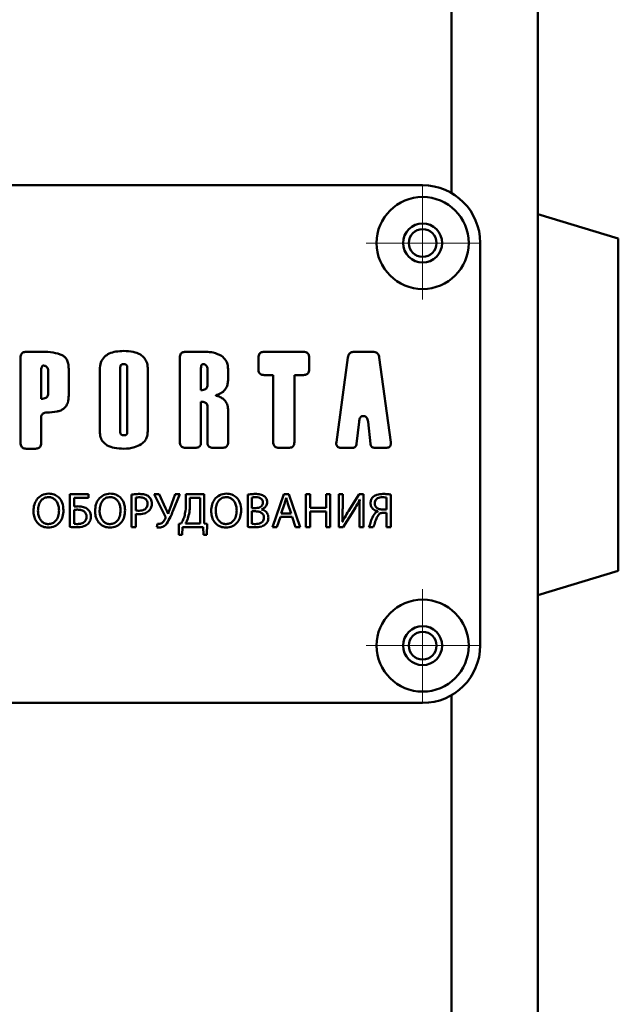
# Paper-space layout 'Лист1' of a CAD drawing. Units: millimetres. Extents: x -4244 to 2224, y -2507 to 2077.
# Drawn here: x -2411 to -2359, y 1905 to 1991 of the extents above; entities that cross this region are included whole.
import ezdxf

# ---------------------------------------------------------------- set-up
doc = ezdxf.new("R2010")
doc.units = ezdxf.units.MM

# ---------------------------------------------------------------- blocks, each defined once
blk = doc.blocks.new('SW_CENTERMARKSYMBOL_1')
at = {"color": 0, "linetype": 'Continuous', "lineweight": 18}
for p, q in [((0, 2.5), (0, 4.9)), ((0, 0), (0, 2.5)), ((-2.5, 0), (-4.9, 0)), ((0, 0), (-2.5, 0)), ((0, 0), (0, -2.5)), ((0, 0), (2.5, 0)), ((2.5, 0), (4.9, 0)), ((0, -2.5), (0, -4.9))]:
    blk.add_line(p, q, dxfattribs=at)
blk = doc.blocks.new('SW_CENTERMARKSYMBOL_4')
at = {"color": 0, "linetype": 'Continuous', "lineweight": 18}
for p, q in [((0, 2.5), (0, 4.9)), ((0, 0), (0, 2.5)), ((-2.5, 0), (-4.9, 0)), ((0, 0), (-2.5, 0)), ((0, 0), (0, -2.5)), ((0, 0), (2.5, 0)), ((2.5, 0), (4.9, 0)), ((0, -2.5), (0, -4.9))]:
    blk.add_line(p, q, dxfattribs=at)

psp = doc.layouts.new('Лист1')

# ---------------------------------------------------------------- linework, layer by layer
at = {"color": 8, "linetype": 'Continuous', "lineweight": 50}
for p, q in [((-2373.98, 1975.981), (-2373.98, 2073.631)), ((-2373.98, 1282.028), (-2373.98, 1932.321))]:
    psp.add_line(p, q, dxfattribs=at)
at = {"color": 7, "linetype": 'Continuous', "lineweight": 50}
for p, q in [((-2366.48, 1280.019), (-2366.48, 2073.631)), ((-2456.48, 1976.651), (-2376.48, 1976.651)), ((-2359.48, 1972.022), (-2366.48, 1974.127)), ((-2359.48, 1966.869), (-2359.48, 1972.022)), ((-2371.48, 1971.651), (-2371.48, 1936.651)), ((-2359.48, 1943.122), (-2359.48, 1966.869)), ((-2409.486, 1962.169), (-2410.913, 1962.169)), ((-2395.308, 1962.169), (-2397.073, 1962.169)), ((-2386.836, 1962.169), (-2390.245, 1962.169)), ((-2380.808, 1962.169), (-2382.418, 1962.169)), ((-2411.411, 1961.671), (-2411.411, 1954.249)), ((-2402.745, 1955.165), (-2402.745, 1960.848)), ((-2402.14, 1960.848), (-2402.14, 1955.165)), ((-2397.571, 1961.671), (-2397.571, 1954.325)), ((-2390.743, 1961.671), (-2390.743, 1960.651)), ((-2386.338, 1960.651), (-2386.338, 1961.671)), ((-2382.983, 1961.675), (-2383.974, 1954.32)), ((-2379.252, 1954.32), (-2380.243, 1961.675)), ((-2409.625, 1958.091), (-2409.625, 1960.478)), ((-2409.014, 1960.534), (-2409.014, 1958.533)), ((-2407.228, 1958.376), (-2407.228, 1960.691)), ((-2404.531, 1960.621), (-2404.531, 1955.252)), ((-2400.354, 1955.263), (-2400.354, 1960.633)), ((-2395.738, 1958.841), (-2395.738, 1960.747)), ((-2395.174, 1960.661), (-2395.174, 1959.284)), ((-2393.388, 1959.69), (-2393.388, 1960.691)), ((-2390.245, 1960.154), (-2389.457, 1960.154)), ((-2389.457, 1960.154), (-2389.457, 1954.325)), ((-2387.624, 1954.325), (-2387.624, 1960.154)), ((-2387.624, 1960.154), (-2386.836, 1960.154)), ((-2395.738, 1954.325), (-2395.738, 1957.829)), ((-2393.382, 1954.325), (-2393.382, 1957.173)), ((-2381.619, 1956.593), (-2381.607, 1956.593)), ((-2382.213, 1954.176), (-2382.005, 1956.097)), ((-2381.221, 1956.097), (-2381.014, 1954.176)), ((-2410.913, 1953.751), (-2410.124, 1953.751)), ((-2397.073, 1953.826), (-2396.237, 1953.826)), ((-2394.681, 1953.826), (-2393.88, 1953.826)), ((-2388.959, 1953.826), (-2388.122, 1953.826)), ((-2383.543, 1953.826), (-2382.602, 1953.826)), ((-2380.624, 1953.826), (-2379.683, 1953.826)), ((-2405.516, 1949.796), (-2407.118, 1949.796)), ((-2407.118, 1949.796), (-2407.118, 1946.949)), ((-2405.516, 1949.487), (-2405.516, 1949.796)), ((-2401.767, 1949.762), (-2401.767, 1946.941)), ((-2399.373, 1949.796), (-2399.792, 1949.796)), ((-2399.792, 1949.796), (-2398.844, 1947.872)), ((-2398.806, 1948.58), (-2399.373, 1949.796)), ((-2397.967, 1949.796), (-2398.412, 1948.593)), ((-2398.175, 1948.33), (-2397.577, 1949.796)), ((-2397.577, 1949.796), (-2397.967, 1949.796)), ((-2395.446, 1949.796), (-2397.043, 1949.796)), ((-2397.043, 1949.796), (-2397.043, 1949.072)), ((-2395.446, 1947.241), (-2395.446, 1949.796)), ((-2391.68, 1949.758), (-2391.68, 1946.949)), ((-2388.544, 1949.796), (-2389.515, 1946.941)), ((-2388.1, 1949.796), (-2388.544, 1949.796)), ((-2387.126, 1946.941), (-2388.1, 1949.796)), ((-2386.621, 1949.796), (-2386.621, 1946.941)), ((-2386.253, 1949.796), (-2386.621, 1949.796)), ((-2386.253, 1948.601), (-2386.253, 1949.796)), ((-2384.871, 1949.796), (-2384.871, 1948.601)), ((-2384.499, 1949.796), (-2384.871, 1949.796)), ((-2384.499, 1946.941), (-2384.499, 1949.796)), ((-2383.427, 1949.796), (-2383.774, 1949.796)), ((-2383.774, 1949.796), (-2383.774, 1946.941)), ((-2383.427, 1948.593), (-2383.427, 1949.796)), ((-2381.999, 1949.796), (-2382.923, 1948.326)), ((-2381.631, 1949.796), (-2381.999, 1949.796)), ((-2381.631, 1946.941), (-2381.631, 1949.796)), ((-2379.246, 1946.941), (-2379.246, 1949.758)), ((-2406.75, 1949.487), (-2405.516, 1949.487)), ((-2406.75, 1948.72), (-2406.75, 1949.487)), ((-2401.399, 1948.385), (-2401.399, 1949.496)), ((-2396.7, 1948.953), (-2396.7, 1949.491)), ((-2396.7, 1949.491), (-2395.815, 1949.491)), ((-2395.815, 1949.491), (-2395.815, 1947.245)), ((-2391.311, 1948.588), (-2391.311, 1949.508)), ((-2388.761, 1948.127), (-2388.481, 1948.953)), ((-2388.337, 1949.47), (-2388.329, 1949.47)), ((-2388.18, 1948.949), (-2387.901, 1948.127)), ((-2381.956, 1949.322), (-2381.944, 1949.318)), ((-2379.614, 1949.5), (-2379.614, 1948.461)), ((-2406.75, 1947.224), (-2406.75, 1948.436)), ((-2401.399, 1946.941), (-2401.399, 1948.085)), ((-2398.59, 1948.076), (-2398.598, 1948.076)), ((-2390.977, 1948.588), (-2391.311, 1948.588)), ((-2391.311, 1948.309), (-2391.006, 1948.309)), ((-2391.311, 1947.22), (-2391.311, 1948.309)), ((-2390.468, 1948.47), (-2390.468, 1948.478)), ((-2387.901, 1948.127), (-2388.761, 1948.127)), ((-2384.871, 1948.601), (-2386.253, 1948.601)), ((-2386.253, 1946.941), (-2386.253, 1948.28)), ((-2386.253, 1948.28), (-2384.871, 1948.28)), ((-2384.871, 1948.28), (-2384.871, 1946.941)), ((-2383.381, 1946.941), (-2382.486, 1948.36)), ((-2381.978, 1948.157), (-2381.978, 1946.941)), ((-2380.377, 1948.313), (-2380.377, 1948.301)), ((-2379.885, 1948.178), (-2379.614, 1948.178)), ((-2379.614, 1948.178), (-2379.614, 1946.941)), ((-2399.526, 1947.22), (-2399.564, 1946.92)), ((-2397.458, 1947.241), (-2397.674, 1947.233)), ((-2397.674, 1947.233), (-2397.649, 1946.254)), ((-2395.815, 1947.245), (-2397.077, 1947.245)), ((-2395.196, 1947.233), (-2395.446, 1947.241)), ((-2395.222, 1946.254), (-2395.196, 1947.233)), ((-2389.133, 1946.941), (-2388.837, 1947.839)), ((-2388.837, 1947.839), (-2387.824, 1947.839)), ((-2387.824, 1947.839), (-2387.52, 1946.941)), ((-2383.453, 1947.381), (-2383.461, 1947.385)), ((-2401.767, 1946.941), (-2401.399, 1946.941)), ((-2397.361, 1946.254), (-2397.336, 1946.941)), ((-2397.336, 1946.941), (-2395.535, 1946.941)), ((-2395.535, 1946.941), (-2395.509, 1946.254)), ((-2389.515, 1946.941), (-2389.133, 1946.941)), ((-2387.52, 1946.941), (-2387.126, 1946.941)), ((-2386.621, 1946.941), (-2386.253, 1946.941)), ((-2384.871, 1946.941), (-2384.499, 1946.941)), ((-2383.774, 1946.941), (-2383.381, 1946.941)), ((-2381.978, 1946.941), (-2381.631, 1946.941)), ((-2381.16, 1946.941), (-2380.766, 1946.941)), ((-2379.614, 1946.941), (-2379.246, 1946.941)), ((-2397.649, 1946.254), (-2397.361, 1946.254)), ((-2395.509, 1946.254), (-2395.222, 1946.254)), ((-2366.48, 1941.017), (-2359.48, 1943.122)), ((-2456.48, 1931.651), (-2376.48, 1931.651))]:
    psp.add_line(p, q, dxfattribs=at)
for centre, radius in [((-2376.48, 1971.631), 4), ((-2376.48, 1971.631), 1.7), ((-2376.48, 1971.631), 1.2), ((-2376.48, 1936.631), 4), ((-2376.48, 1936.631), 1.7), ((-2376.48, 1936.631), 1.2)]:
    psp.add_circle(centre, radius, dxfattribs=at)
for centre, start, end in [((-2376.48, 1971.651), 0, 90), ((-2376.48, 1936.651), 270, 0)]:
    psp.add_arc(centre, 5, start, end, dxfattribs=at)
for points, knots in [([(-2410.913, 1962.169), (-2410.97, 1962.166), (-2411.074, 1962.161), (-2411.216, 1962.109), (-2411.329, 1962.011), (-2411.401, 1961.857), (-2411.408, 1961.737), (-2411.411, 1961.671)], [0, 0, 0, 0, 0.210508, 0.388929, 0.552603, 0.755899, 1, 1, 1, 1]), ([(-2407.784, 1961.878), (-2408.05, 1961.971), (-2408.601, 1962.163), (-2409.185, 1962.167), (-2409.486, 1962.169)], [0, 0, 0, 0, 0.484119, 1, 1, 1, 1]), ([(-2407.228, 1960.691), (-2407.235, 1960.844), (-2407.246, 1961.124), (-2407.37, 1961.479), (-2407.554, 1961.733), (-2407.707, 1961.83), (-2407.784, 1961.878)], [0, 0, 0, 0, 0.331128, 0.608598, 0.805194, 1, 1, 1, 1]), ([(-2402.428, 1962.244), (-2402.667, 1962.236), (-2403.102, 1962.22), (-2403.69, 1962.055), (-2404.165, 1961.75), (-2404.487, 1961.246), (-2404.516, 1960.838), (-2404.531, 1960.621)], [0, 0, 0, 0, 0.236376, 0.431749, 0.599012, 0.786916, 1, 1, 1, 1]), ([(-2400.354, 1960.633), (-2400.365, 1960.817), (-2400.387, 1961.164), (-2400.618, 1961.632), (-2401.036, 1961.993), (-2401.664, 1962.214), (-2402.156, 1962.233), (-2402.428, 1962.244)], [0, 0, 0, 0, 0.184109, 0.346201, 0.507911, 0.726981, 1, 1, 1, 1]), ([(-2397.073, 1962.169), (-2397.129, 1962.166), (-2397.234, 1962.161), (-2397.376, 1962.109), (-2397.489, 1962.011), (-2397.561, 1961.857), (-2397.567, 1961.737), (-2397.571, 1961.671)], [0, 0, 0, 0, 0.210529, 0.388963, 0.55264, 0.755922, 1, 1, 1, 1]), ([(-2393.961, 1961.814), (-2394.191, 1961.928), (-2394.617, 1962.139), (-2395.091, 1962.159), (-2395.308, 1962.169)], [0, 0, 0, 0, 0.540827, 1, 1, 1, 1]), ([(-2393.388, 1960.691), (-2393.396, 1960.825), (-2393.41, 1961.078), (-2393.572, 1961.5), (-2393.814, 1961.695), (-2393.961, 1961.814)], [0, 0, 0, 0, 0.3043658, 0.5775295, 1, 1, 1, 1]), ([(-2390.245, 1962.169), (-2390.302, 1962.166), (-2390.406, 1962.161), (-2390.548, 1962.109), (-2390.661, 1962.011), (-2390.733, 1961.857), (-2390.74, 1961.737), (-2390.743, 1961.671)], [0, 0, 0, 0, 0.210508, 0.388929, 0.552603, 0.755899, 1, 1, 1, 1]), ([(-2386.338, 1961.671), (-2386.34, 1961.728), (-2386.345, 1961.832), (-2386.398, 1961.974), (-2386.496, 1962.087), (-2386.649, 1962.159), (-2386.77, 1962.166), (-2386.836, 1962.169)], [0, 0, 0, 0, 0.210508, 0.388929, 0.552603, 0.755899, 1, 1, 1, 1]), ([(-2382.418, 1962.169), (-2382.475, 1962.166), (-2382.583, 1962.161), (-2382.731, 1962.108), (-2382.855, 1962.013), (-2382.947, 1961.863), (-2382.97, 1961.741), (-2382.983, 1961.675)], [0, 0, 0, 0, 0.205945, 0.385798, 0.553977, 0.760444, 1, 1, 1, 1]), ([(-2380.243, 1961.675), (-2380.254, 1961.732), (-2380.273, 1961.838), (-2380.345, 1961.977), (-2380.457, 1962.087), (-2380.617, 1962.159), (-2380.741, 1962.165), (-2380.808, 1962.169)], [0, 0, 0, 0, 0.20604, 0.385947, 0.554129, 0.76054, 1, 1, 1, 1]), ([(-2409.625, 1960.478), (-2409.623, 1960.551), (-2409.62, 1960.677), (-2409.59, 1960.823), (-2409.549, 1960.905), (-2409.513, 1960.946), (-2409.47, 1960.972), (-2409.438, 1960.975), (-2409.421, 1960.976)], [0, 0, 0, 0, 0.371105, 0.643564, 0.748182, 0.837134, 0.917843, 1, 1, 1, 1]), ([(-2409.421, 1960.976), (-2409.364, 1960.97), (-2409.248, 1960.956), (-2409.112, 1960.851), (-2409.027, 1960.702), (-2409.019, 1960.593), (-2409.014, 1960.534)], [0, 0, 0, 0, 0.254129, 0.514363, 0.737996, 1, 1, 1, 1]), ([(-2402.745, 1960.848), (-2402.743, 1960.877), (-2402.74, 1960.93), (-2402.706, 1961.003), (-2402.644, 1961.059), (-2402.551, 1961.094), (-2402.478, 1961.097), (-2402.437, 1961.098)], [0, 0, 0, 0, 0.18887, 0.353785, 0.515701, 0.731958, 1, 1, 1, 1]), ([(-2402.437, 1961.098), (-2402.403, 1961.097), (-2402.342, 1961.095), (-2402.258, 1961.069), (-2402.191, 1961.021), (-2402.146, 1960.943), (-2402.142, 1960.881), (-2402.14, 1960.848)], [0, 0, 0, 0, 0.22776, 0.417449, 0.583365, 0.776326, 1, 1, 1, 1]), ([(-2395.738, 1960.747), (-2395.737, 1960.798), (-2395.734, 1960.888), (-2395.705, 1960.992), (-2395.668, 1961.049), (-2395.634, 1961.078), (-2395.594, 1961.096), (-2395.565, 1961.097), (-2395.55, 1961.098)], [0, 0, 0, 0, 0.346829, 0.606258, 0.711192, 0.806568, 0.900118, 1, 1, 1, 1]), ([(-2395.55, 1961.098), (-2395.497, 1961.092), (-2395.389, 1961.078), (-2395.263, 1960.972), (-2395.186, 1960.826), (-2395.178, 1960.719), (-2395.174, 1960.661)], [0, 0, 0, 0, 0.245613, 0.502912, 0.730079, 1, 1, 1, 1]), ([(-2390.743, 1960.651), (-2390.74, 1960.595), (-2390.736, 1960.49), (-2390.683, 1960.348), (-2390.585, 1960.235), (-2390.432, 1960.163), (-2390.311, 1960.157), (-2390.245, 1960.154)], [0, 0, 0, 0, 0.2104459, 0.3888274, 0.552495, 0.7558275, 1, 1, 1, 1]), ([(-2386.836, 1960.154), (-2386.779, 1960.156), (-2386.674, 1960.161), (-2386.532, 1960.214), (-2386.419, 1960.312), (-2386.347, 1960.465), (-2386.341, 1960.586), (-2386.338, 1960.651)], [0, 0, 0, 0, 0.21057, 0.389031, 0.552712, 0.75597, 1, 1, 1, 1]), ([(-2395.174, 1959.284), (-2395.177, 1959.234), (-2395.183, 1959.138), (-2395.246, 1959.01), (-2395.359, 1958.911), (-2395.531, 1958.85), (-2395.664, 1958.844), (-2395.738, 1958.841)], [0, 0, 0, 0, 0.185186, 0.347961, 0.509775, 0.72822, 1, 1, 1, 1]), ([(-2394.355, 1958.427), (-2394.201, 1958.486), (-2393.905, 1958.601), (-2393.591, 1958.924), (-2393.415, 1959.3), (-2393.397, 1959.556), (-2393.388, 1959.69)], [0, 0, 0, 0, 0.2855197, 0.552338, 0.7660969, 1, 1, 1, 1]), ([(-2409.014, 1958.533), (-2409.018, 1958.482), (-2409.024, 1958.386), (-2409.093, 1958.257), (-2409.217, 1958.159), (-2409.401, 1958.099), (-2409.545, 1958.094), (-2409.625, 1958.091)], [0, 0, 0, 0, 0.176673, 0.334368, 0.495809, 0.719274, 1, 1, 1, 1]), ([(-2407.682, 1957.215), (-2407.604, 1957.287), (-2407.442, 1957.435), (-2407.26, 1957.837), (-2407.241, 1958.163), (-2407.228, 1958.376)], [0, 0, 0, 0, 0.245292, 0.507144, 1, 1, 1, 1]), ([(-2394.352, 1958.335), (-2394.374, 1958.341), (-2394.402, 1958.348), (-2394.43, 1958.364), (-2394.437, 1958.372), (-2394.438, 1958.378), (-2394.437, 1958.385), (-2394.431, 1958.394), (-2394.404, 1958.411), (-2394.376, 1958.42), (-2394.355, 1958.427)], [0, 0, 0, 0, 0.337683, 0.435525, 0.470324, 0.499673, 0.529046, 0.563904, 0.661918, 1, 1, 1, 1]), ([(-2393.382, 1957.173), (-2393.398, 1957.325), (-2393.43, 1957.625), (-2393.676, 1957.98), (-2393.992, 1958.223), (-2394.229, 1958.297), (-2394.352, 1958.335)], [0, 0, 0, 0, 0.277831, 0.547251, 0.766104, 1, 1, 1, 1]), ([(-2395.738, 1957.829), (-2395.674, 1957.827), (-2395.556, 1957.822), (-2395.397, 1957.779), (-2395.268, 1957.7), (-2395.18, 1957.568), (-2395.173, 1957.461), (-2395.168, 1957.404)], [0, 0, 0, 0, 0.239676, 0.437298, 0.605166, 0.791122, 1, 1, 1, 1]), ([(-2409.625, 1956.4), (-2409.622, 1956.457), (-2409.617, 1956.561), (-2409.565, 1956.702), (-2409.467, 1956.814), (-2409.314, 1956.884), (-2409.194, 1956.888), (-2409.129, 1956.89)], [0, 0, 0, 0, 0.2114422, 0.3899136, 0.5530491, 0.755729, 1, 1, 1, 1]), ([(-2409.129, 1956.89), (-2408.83, 1956.906), (-2408.422, 1956.927), (-2407.936, 1957.064), (-2407.762, 1957.168), (-2407.682, 1957.215)], [0, 0, 0, 0, 0.596083, 0.814659, 1, 1, 1, 1]), ([(-2395.168, 1957.404), (-2395.168, 1957.403), (-2395.168, 1957.398), (-2395.169, 1957.333), (-2395.172, 1956.308), (-2395.176, 1955.286), (-2395.179, 1954.325)], [0, 0, 0, 0, 0.001171, 0.004283, 0.063706, 1, 1, 1, 1]), ([(-2382.005, 1956.097), (-2381.997, 1956.154), (-2381.983, 1956.257), (-2381.934, 1956.394), (-2381.862, 1956.504), (-2381.753, 1956.581), (-2381.665, 1956.589), (-2381.619, 1956.593)], [0, 0, 0, 0, 0.24505, 0.449285, 0.622111, 0.806058, 1, 1, 1, 1]), ([(-2381.607, 1956.593), (-2381.549, 1956.586), (-2381.435, 1956.572), (-2381.314, 1956.444), (-2381.248, 1956.281), (-2381.231, 1956.163), (-2381.221, 1956.097)], [0, 0, 0, 0, 0.243477, 0.485231, 0.715179, 1, 1, 1, 1]), ([(-2409.626, 1954.249), (-2409.626, 1954.727), (-2409.625, 1955.444), (-2409.625, 1956.161), (-2409.625, 1956.4)], [0, 0, 0, 0, 0.66724, 1, 1, 1, 1]), ([(-2404.531, 1955.252), (-2404.52, 1955.079), (-2404.498, 1954.753), (-2404.261, 1954.315), (-2403.838, 1953.982), (-2403.207, 1953.779), (-2402.714, 1953.761), (-2402.44, 1953.751)], [0, 0, 0, 0, 0.175834, 0.333021, 0.494429, 0.718397, 1, 1, 1, 1]), ([(-2402.437, 1954.914), (-2402.472, 1954.916), (-2402.536, 1954.918), (-2402.622, 1954.944), (-2402.692, 1954.991), (-2402.739, 1955.069), (-2402.743, 1955.131), (-2402.745, 1955.165)], [0, 0, 0, 0, 0.231352, 0.423396, 0.589875, 0.780761, 1, 1, 1, 1]), ([(-2402.14, 1955.165), (-2402.142, 1955.136), (-2402.145, 1955.083), (-2402.177, 1955.01), (-2402.237, 1954.954), (-2402.327, 1954.919), (-2402.398, 1954.916), (-2402.437, 1954.914)], [0, 0, 0, 0, 0.19259, 0.359885, 0.522137, 0.736167, 1, 1, 1, 1]), ([(-2400.932, 1954.144), (-2400.835, 1954.22), (-2400.644, 1954.37), (-2400.403, 1954.749), (-2400.373, 1955.066), (-2400.354, 1955.263)], [0, 0, 0, 0, 0.283541, 0.55267, 1, 1, 1, 1]), ([(-2411.411, 1954.249), (-2411.408, 1954.192), (-2411.403, 1954.088), (-2411.351, 1953.946), (-2411.253, 1953.833), (-2411.099, 1953.761), (-2410.979, 1953.755), (-2410.913, 1953.751)], [0, 0, 0, 0, 0.2104252, 0.3887935, 0.5524588, 0.7558038, 1, 1, 1, 1]), ([(-2410.124, 1953.751), (-2410.068, 1953.754), (-2409.963, 1953.759), (-2409.821, 1953.811), (-2409.708, 1953.909), (-2409.636, 1954.062), (-2409.63, 1954.183), (-2409.626, 1954.249)], [0, 0, 0, 0, 0.210612, 0.389099, 0.552784, 0.756017, 1, 1, 1, 1]), ([(-2402.44, 1953.751), (-2402.122, 1953.765), (-2401.588, 1953.788), (-2401.121, 1954.041), (-2400.932, 1954.144)], [0, 0, 0, 0, 0.595996, 1, 1, 1, 1]), ([(-2397.571, 1954.325), (-2397.568, 1954.268), (-2397.563, 1954.163), (-2397.511, 1954.021), (-2397.413, 1953.908), (-2397.259, 1953.836), (-2397.138, 1953.83), (-2397.073, 1953.826)], [0, 0, 0, 0, 0.2105081, 0.3889293, 0.5526034, 0.7558987, 1, 1, 1, 1]), ([(-2396.237, 1953.826), (-2396.18, 1953.829), (-2396.075, 1953.834), (-2395.933, 1953.887), (-2395.82, 1953.985), (-2395.748, 1954.138), (-2395.742, 1954.259), (-2395.738, 1954.325)], [0, 0, 0, 0, 0.210508, 0.388929, 0.552603, 0.755899, 1, 1, 1, 1]), ([(-2395.179, 1954.325), (-2395.177, 1954.268), (-2395.172, 1954.163), (-2395.119, 1954.021), (-2395.021, 1953.908), (-2394.868, 1953.836), (-2394.747, 1953.83), (-2394.681, 1953.826)], [0, 0, 0, 0, 0.210529, 0.388963, 0.55264, 0.755922, 1, 1, 1, 1]), ([(-2393.88, 1953.826), (-2393.824, 1953.829), (-2393.719, 1953.834), (-2393.577, 1953.887), (-2393.464, 1953.985), (-2393.392, 1954.138), (-2393.386, 1954.259), (-2393.382, 1954.325)], [0, 0, 0, 0, 0.210508, 0.388929, 0.552603, 0.755899, 1, 1, 1, 1]), ([(-2389.457, 1954.325), (-2389.454, 1954.268), (-2389.449, 1954.163), (-2389.397, 1954.021), (-2389.299, 1953.908), (-2389.145, 1953.836), (-2389.025, 1953.83), (-2388.959, 1953.826)], [0, 0, 0, 0, 0.210508, 0.388929, 0.552603, 0.755899, 1, 1, 1, 1]), ([(-2388.122, 1953.826), (-2388.066, 1953.829), (-2387.961, 1953.834), (-2387.819, 1953.887), (-2387.706, 1953.985), (-2387.634, 1954.138), (-2387.628, 1954.259), (-2387.624, 1954.325)], [0, 0, 0, 0, 0.2104874, 0.3888954, 0.5525673, 0.755875, 1, 1, 1, 1]), ([(-2383.974, 1954.32), (-2383.979, 1954.264), (-2383.988, 1954.163), (-2383.956, 1954.021), (-2383.882, 1953.921), (-2383.784, 1953.863), (-2383.671, 1953.831), (-2383.588, 1953.828), (-2383.543, 1953.826)], [0, 0, 0, 0, 0.215372, 0.391927, 0.550113, 0.679681, 0.826847, 1, 1, 1, 1]), ([(-2382.602, 1953.826), (-2382.561, 1953.828), (-2382.486, 1953.832), (-2382.382, 1953.869), (-2382.297, 1953.937), (-2382.234, 1954.043), (-2382.22, 1954.129), (-2382.213, 1954.176)], [0, 0, 0, 0, 0.206867, 0.386488, 0.553835, 0.759668, 1, 1, 1, 1]), ([(-2381.014, 1954.176), (-2381.007, 1954.136), (-2380.995, 1954.061), (-2380.947, 1953.962), (-2380.871, 1953.884), (-2380.758, 1953.834), (-2380.671, 1953.829), (-2380.624, 1953.826)], [0, 0, 0, 0, 0.206802, 0.386418, 0.553798, 0.759673, 1, 1, 1, 1]), ([(-2379.683, 1953.826), (-2379.627, 1953.829), (-2379.526, 1953.834), (-2379.389, 1953.885), (-2379.3, 1953.971), (-2379.255, 1954.076), (-2379.239, 1954.193), (-2379.247, 1954.275), (-2379.252, 1954.32)], [0, 0, 0, 0, 0.215444, 0.392014, 0.550171, 0.679706, 0.826849, 1, 1, 1, 1]), ([(-2408.965, 1949.843), (-2409.168, 1949.818), (-2409.567, 1949.769), (-2410.006, 1949.377), (-2410.252, 1948.881), (-2410.277, 1948.529), (-2410.291, 1948.343)], [0, 0, 0, 0, 0.269422, 0.530188, 0.750847, 1, 1, 1, 1]), ([(-2407.682, 1948.398), (-2407.701, 1948.618), (-2407.736, 1949.034), (-2408.057, 1949.521), (-2408.493, 1949.799), (-2408.804, 1949.828), (-2408.965, 1949.843)], [0, 0, 0, 0, 0.303768, 0.571991, 0.777847, 1, 1, 1, 1]), ([(-2403.614, 1949.843), (-2403.817, 1949.818), (-2404.217, 1949.769), (-2404.656, 1949.377), (-2404.901, 1948.881), (-2404.927, 1948.529), (-2404.94, 1948.343)], [0, 0, 0, 0, 0.269473, 0.530238, 0.750876, 1, 1, 1, 1]), ([(-2402.331, 1948.398), (-2402.35, 1948.618), (-2402.385, 1949.034), (-2402.706, 1949.521), (-2403.142, 1949.799), (-2403.453, 1949.828), (-2403.614, 1949.843)], [0, 0, 0, 0, 0.303761, 0.571986, 0.777848, 1, 1, 1, 1]), ([(-2401.06, 1949.817), (-2401.207, 1949.814), (-2401.444, 1949.81), (-2401.678, 1949.775), (-2401.767, 1949.762)], [0, 0, 0, 0, 0.620204, 1, 1, 1, 1]), ([(-2400.259, 1949.58), (-2400.312, 1949.62), (-2400.426, 1949.706), (-2400.699, 1949.799), (-2400.917, 1949.81), (-2401.06, 1949.817)], [0, 0, 0, 0, 0.234121, 0.498317, 1, 1, 1, 1]), ([(-2393.527, 1949.843), (-2393.73, 1949.818), (-2394.129, 1949.769), (-2394.568, 1949.377), (-2394.813, 1948.881), (-2394.839, 1948.529), (-2394.853, 1948.343)], [0, 0, 0, 0, 0.269488, 0.530234, 0.750867, 1, 1, 1, 1]), ([(-2392.243, 1948.398), (-2392.262, 1948.618), (-2392.298, 1949.034), (-2392.619, 1949.521), (-2393.055, 1949.799), (-2393.366, 1949.828), (-2393.527, 1949.843)], [0, 0, 0, 0, 0.303773, 0.572005, 0.777863, 1, 1, 1, 1]), ([(-2391.006, 1949.817), (-2391.145, 1949.814), (-2391.371, 1949.81), (-2391.593, 1949.772), (-2391.68, 1949.758)], [0, 0, 0, 0, 0.613286, 1, 1, 1, 1]), ([(-2390.222, 1949.61), (-2390.276, 1949.647), (-2390.388, 1949.724), (-2390.655, 1949.805), (-2390.866, 1949.812), (-2391.006, 1949.817)], [0, 0, 0, 0, 0.235185, 0.49338, 1, 1, 1, 1]), ([(-2379.928, 1949.817), (-2380.108, 1949.811), (-2380.401, 1949.802), (-2380.65, 1949.654), (-2380.745, 1949.597)], [0, 0, 0, 0, 0.617626, 1, 1, 1, 1]), ([(-2379.246, 1949.758), (-2379.366, 1949.777), (-2379.592, 1949.812), (-2379.821, 1949.815), (-2379.928, 1949.817)], [0, 0, 0, 0, 0.5335863, 1, 1, 1, 1]), ([(-2409.897, 1948.351), (-2409.885, 1948.521), (-2409.862, 1948.844), (-2409.659, 1949.244), (-2409.345, 1949.501), (-2409.106, 1949.528), (-2408.982, 1949.542)], [0, 0, 0, 0, 0.302594, 0.576963, 0.780806, 1, 1, 1, 1]), ([(-2408.982, 1949.542), (-2408.876, 1949.532), (-2408.671, 1949.511), (-2408.412, 1949.337), (-2408.22, 1949.081), (-2408.095, 1948.753), (-2408.079, 1948.506), (-2408.071, 1948.381)], [0, 0, 0, 0, 0.192675, 0.3703852, 0.5502286, 0.7719553, 1, 1, 1, 1]), ([(-2404.546, 1948.351), (-2404.534, 1948.521), (-2404.511, 1948.844), (-2404.308, 1949.244), (-2403.994, 1949.501), (-2403.755, 1949.528), (-2403.631, 1949.542)], [0, 0, 0, 0, 0.302647, 0.577041, 0.780866, 1, 1, 1, 1]), ([(-2403.631, 1949.542), (-2403.525, 1949.532), (-2403.32, 1949.511), (-2403.062, 1949.337), (-2402.87, 1949.081), (-2402.744, 1948.753), (-2402.728, 1948.506), (-2402.72, 1948.381)], [0, 0, 0, 0, 0.192675, 0.3703852, 0.5502286, 0.7719553, 1, 1, 1, 1]), ([(-2401.399, 1949.496), (-2401.346, 1949.505), (-2401.231, 1949.524), (-2401.114, 1949.525), (-2401.051, 1949.525)], [0, 0, 0, 0, 0.459387, 1, 1, 1, 1]), ([(-2400.377, 1948.966), (-2400.382, 1948.898), (-2400.391, 1948.768), (-2400.476, 1948.595), (-2400.623, 1948.458), (-2400.837, 1948.369), (-2401.004, 1948.36), (-2401.094, 1948.356)], [0, 0, 0, 0, 0.1916984, 0.3628609, 0.5309322, 0.7468802, 1, 1, 1, 1]), ([(-2401.051, 1949.525), (-2400.98, 1949.522), (-2400.846, 1949.516), (-2400.662, 1949.459), (-2400.507, 1949.355), (-2400.394, 1949.183), (-2400.383, 1949.041), (-2400.377, 1948.966)], [0, 0, 0, 0, 0.215259, 0.404374, 0.575459, 0.773931, 1, 1, 1, 1]), ([(-2400.009, 1948.983), (-2400.013, 1949.051), (-2400.021, 1949.181), (-2400.092, 1949.396), (-2400.197, 1949.511), (-2400.259, 1949.58)], [0, 0, 0, 0, 0.3052782, 0.5862578, 1, 1, 1, 1]), ([(-2400.229, 1948.372), (-2400.159, 1948.469), (-2400.026, 1948.652), (-2400.015, 1948.877), (-2400.009, 1948.983)], [0, 0, 0, 0, 0.527671, 1, 1, 1, 1]), ([(-2397.043, 1949.072), (-2397.045, 1948.826), (-2397.05, 1948.42), (-2397.142, 1948.025), (-2397.179, 1947.868)], [0, 0, 0, 0, 0.604147, 1, 1, 1, 1]), ([(-2396.844, 1947.788), (-2396.797, 1947.988), (-2396.707, 1948.371), (-2396.702, 1948.765), (-2396.7, 1948.953)], [0, 0, 0, 0, 0.521335, 1, 1, 1, 1]), ([(-2394.459, 1948.351), (-2394.447, 1948.521), (-2394.423, 1948.844), (-2394.22, 1949.244), (-2393.907, 1949.501), (-2393.668, 1949.528), (-2393.544, 1949.542)], [0, 0, 0, 0, 0.3026027, 0.5769692, 0.7808063, 1, 1, 1, 1]), ([(-2393.544, 1949.542), (-2393.437, 1949.532), (-2393.233, 1949.511), (-2392.974, 1949.337), (-2392.782, 1949.081), (-2392.657, 1948.753), (-2392.641, 1948.506), (-2392.633, 1948.381)], [0, 0, 0, 0, 0.192697, 0.370392, 0.550216, 0.771939, 1, 1, 1, 1]), ([(-2391.311, 1949.508), (-2391.264, 1949.516), (-2391.156, 1949.533), (-2391.047, 1949.534), (-2390.985, 1949.534)], [0, 0, 0, 0, 0.4355968, 1, 1, 1, 1]), ([(-2390.985, 1949.534), (-2390.89, 1949.53), (-2390.717, 1949.522), (-2390.517, 1949.432), (-2390.414, 1949.313), (-2390.365, 1949.198), (-2390.36, 1949.113), (-2390.358, 1949.067)], [0, 0, 0, 0, 0.3211368, 0.5845439, 0.7127109, 0.8470598, 1, 1, 1, 1]), ([(-2390.358, 1949.067), (-2390.368, 1948.994), (-2390.388, 1948.845), (-2390.549, 1948.687), (-2390.753, 1948.602), (-2390.898, 1948.593), (-2390.977, 1948.588)], [0, 0, 0, 0, 0.250066, 0.502884, 0.730563, 1, 1, 1, 1]), ([(-2390.468, 1948.478), (-2390.39, 1948.514), (-2390.241, 1948.582), (-2390.088, 1948.749), (-2390, 1948.927), (-2389.99, 1949.046), (-2389.985, 1949.106)], [0, 0, 0, 0, 0.301985, 0.579024, 0.788674, 1, 1, 1, 1]), ([(-2389.985, 1949.106), (-2389.989, 1949.165), (-2389.996, 1949.277), (-2390.065, 1949.462), (-2390.163, 1949.554), (-2390.222, 1949.61)], [0, 0, 0, 0, 0.306875, 0.584687, 1, 1, 1, 1]), ([(-2388.481, 1948.953), (-2388.452, 1949.05), (-2388.4, 1949.221), (-2388.356, 1949.395), (-2388.337, 1949.47)], [0, 0, 0, 0, 0.565254, 1, 1, 1, 1]), ([(-2388.329, 1949.47), (-2388.305, 1949.375), (-2388.261, 1949.2), (-2388.206, 1949.028), (-2388.18, 1948.949)], [0, 0, 0, 0, 0.541973, 1, 1, 1, 1]), ([(-2382.486, 1948.36), (-2382.377, 1948.538), (-2382.185, 1948.851), (-2382.025, 1949.18), (-2381.956, 1949.322)], [0, 0, 0, 0, 0.5710021, 1, 1, 1, 1]), ([(-2381.944, 1949.318), (-2381.956, 1949.114), (-2381.979, 1948.728), (-2381.978, 1948.34), (-2381.978, 1948.157)], [0, 0, 0, 0, 0.526087, 1, 1, 1, 1]), ([(-2380.745, 1949.597), (-2380.788, 1949.557), (-2380.873, 1949.476), (-2380.982, 1949.281), (-2380.998, 1949.119), (-2381.008, 1949.017)], [0, 0, 0, 0, 0.265209, 0.536569, 1, 1, 1, 1]), ([(-2381.008, 1949.017), (-2380.997, 1948.915), (-2380.975, 1948.72), (-2380.804, 1948.501), (-2380.598, 1948.367), (-2380.451, 1948.331), (-2380.377, 1948.313)], [0, 0, 0, 0, 0.29259, 0.562405, 0.776868, 1, 1, 1, 1]), ([(-2380.635, 1949), (-2380.63, 1949.066), (-2380.621, 1949.189), (-2380.528, 1949.348), (-2380.381, 1949.459), (-2380.186, 1949.524), (-2380.039, 1949.53), (-2379.961, 1949.534)], [0, 0, 0, 0, 0.2028597, 0.3770196, 0.5471866, 0.7626072, 1, 1, 1, 1]), ([(-2379.928, 1948.457), (-2380.033, 1948.465), (-2380.229, 1948.479), (-2380.468, 1948.605), (-2380.613, 1948.792), (-2380.628, 1948.929), (-2380.635, 1949)], [0, 0, 0, 0, 0.316047, 0.589577, 0.789147, 1, 1, 1, 1]), ([(-2379.961, 1949.534), (-2379.884, 1949.532), (-2379.767, 1949.528), (-2379.652, 1949.507), (-2379.614, 1949.5)], [0, 0, 0, 0, 0.665682, 1, 1, 1, 1]), ([(-2410.291, 1948.343), (-2410.281, 1948.19), (-2410.264, 1947.9), (-2410.106, 1947.506), (-2409.849, 1947.178), (-2409.471, 1946.938), (-2409.165, 1946.909), (-2409.007, 1946.894)], [0, 0, 0, 0, 0.210792, 0.401039, 0.578387, 0.783061, 1, 1, 1, 1]), ([(-2408.986, 1947.195), (-2409.088, 1947.205), (-2409.286, 1947.224), (-2409.541, 1947.388), (-2409.738, 1947.637), (-2409.872, 1947.968), (-2409.889, 1948.221), (-2409.897, 1948.351)], [0, 0, 0, 0, 0.185226, 0.359468, 0.537641, 0.76116, 1, 1, 1, 1]), ([(-2409.007, 1946.894), (-2408.81, 1946.916), (-2408.42, 1946.96), (-2407.973, 1947.332), (-2407.72, 1947.837), (-2407.695, 1948.201), (-2407.682, 1948.398)], [0, 0, 0, 0, 0.260478, 0.516396, 0.738198, 1, 1, 1, 1]), ([(-2408.071, 1948.381), (-2408.084, 1948.208), (-2408.108, 1947.882), (-2408.32, 1947.485), (-2408.632, 1947.235), (-2408.866, 1947.208), (-2408.986, 1947.195)], [0, 0, 0, 0, 0.309042, 0.5840032, 0.7863388, 1, 1, 1, 1]), ([(-2406.398, 1948.741), (-2406.465, 1948.739), (-2406.582, 1948.737), (-2406.699, 1948.725), (-2406.75, 1948.72)], [0, 0, 0, 0, 0.570241, 1, 1, 1, 1]), ([(-2406.75, 1948.436), (-2406.694, 1948.441), (-2406.596, 1948.45), (-2406.499, 1948.452), (-2406.457, 1948.453)], [0, 0, 0, 0, 0.573778, 1, 1, 1, 1]), ([(-2406.457, 1948.453), (-2406.346, 1948.448), (-2406.154, 1948.439), (-2405.986, 1948.348), (-2405.915, 1948.309)], [0, 0, 0, 0, 0.576788, 1, 1, 1, 1]), ([(-2405.66, 1948.551), (-2405.787, 1948.612), (-2406.02, 1948.726), (-2406.279, 1948.736), (-2406.398, 1948.741)], [0, 0, 0, 0, 0.542352, 1, 1, 1, 1]), ([(-2405.915, 1948.309), (-2405.877, 1948.28), (-2405.803, 1948.22), (-2405.73, 1948.103), (-2405.688, 1947.974), (-2405.684, 1947.888), (-2405.681, 1947.843)], [0, 0, 0, 0, 0.260832, 0.525684, 0.749576, 1, 1, 1, 1]), ([(-2405.297, 1947.851), (-2405.302, 1947.938), (-2405.313, 1948.1), (-2405.425, 1948.358), (-2405.572, 1948.479), (-2405.66, 1948.551)], [0, 0, 0, 0, 0.314486, 0.591094, 1, 1, 1, 1]), ([(-2404.94, 1948.343), (-2404.931, 1948.19), (-2404.913, 1947.9), (-2404.756, 1947.506), (-2404.498, 1947.178), (-2404.12, 1946.938), (-2403.814, 1946.909), (-2403.657, 1946.894)], [0, 0, 0, 0, 0.2108, 0.401062, 0.578429, 0.783108, 1, 1, 1, 1]), ([(-2403.636, 1947.195), (-2403.737, 1947.205), (-2403.935, 1947.224), (-2404.19, 1947.388), (-2404.388, 1947.637), (-2404.521, 1947.968), (-2404.538, 1948.221), (-2404.546, 1948.351)], [0, 0, 0, 0, 0.185172, 0.35939, 0.537566, 0.761116, 1, 1, 1, 1]), ([(-2403.657, 1946.894), (-2403.46, 1946.916), (-2403.069, 1946.96), (-2402.622, 1947.332), (-2402.369, 1947.837), (-2402.344, 1948.201), (-2402.331, 1948.398)], [0, 0, 0, 0, 0.260547, 0.516466, 0.738239, 1, 1, 1, 1]), ([(-2402.72, 1948.381), (-2402.733, 1948.208), (-2402.758, 1947.882), (-2402.969, 1947.485), (-2403.282, 1947.235), (-2403.516, 1947.208), (-2403.636, 1947.195)], [0, 0, 0, 0, 0.309048, 0.584021, 0.786359, 1, 1, 1, 1]), ([(-2401.094, 1948.356), (-2401.156, 1948.356), (-2401.259, 1948.357), (-2401.359, 1948.377), (-2401.399, 1948.385)], [0, 0, 0, 0, 0.608332, 1, 1, 1, 1]), ([(-2401.399, 1948.085), (-2401.347, 1948.076), (-2401.248, 1948.059), (-2401.149, 1948.059), (-2401.102, 1948.059)], [0, 0, 0, 0, 0.530711, 1, 1, 1, 1]), ([(-2401.102, 1948.059), (-2400.91, 1948.071), (-2400.585, 1948.092), (-2400.332, 1948.291), (-2400.229, 1948.372)], [0, 0, 0, 0, 0.59157, 1, 1, 1, 1]), ([(-2398.598, 1948.076), (-2398.636, 1948.17), (-2398.704, 1948.339), (-2398.775, 1948.506), (-2398.806, 1948.58)], [0, 0, 0, 0, 0.558644, 1, 1, 1, 1]), ([(-2398.708, 1947.245), (-2398.598, 1947.432), (-2398.393, 1947.78), (-2398.244, 1948.156), (-2398.175, 1948.33)], [0, 0, 0, 0, 0.536878, 1, 1, 1, 1]), ([(-2398.412, 1948.593), (-2398.448, 1948.49), (-2398.507, 1948.317), (-2398.566, 1948.145), (-2398.59, 1948.076)], [0, 0, 0, 0, 0.599094, 1, 1, 1, 1]), ([(-2394.853, 1948.343), (-2394.843, 1948.19), (-2394.825, 1947.9), (-2394.668, 1947.506), (-2394.411, 1947.178), (-2394.033, 1946.938), (-2393.727, 1946.909), (-2393.569, 1946.894)], [0, 0, 0, 0, 0.210792, 0.401039, 0.578387, 0.783061, 1, 1, 1, 1]), ([(-2393.548, 1947.195), (-2393.65, 1947.205), (-2393.848, 1947.224), (-2394.103, 1947.388), (-2394.3, 1947.637), (-2394.434, 1947.968), (-2394.451, 1948.221), (-2394.459, 1948.351)], [0, 0, 0, 0, 0.1852451, 0.3594884, 0.5376535, 0.7611643, 1, 1, 1, 1]), ([(-2393.569, 1946.894), (-2393.372, 1946.916), (-2392.982, 1946.96), (-2392.535, 1947.332), (-2392.282, 1947.837), (-2392.257, 1948.201), (-2392.243, 1948.398)], [0, 0, 0, 0, 0.260495, 0.516414, 0.738208, 1, 1, 1, 1]), ([(-2392.633, 1948.381), (-2392.646, 1948.208), (-2392.67, 1947.882), (-2392.882, 1947.485), (-2393.194, 1947.235), (-2393.428, 1947.208), (-2393.548, 1947.195)], [0, 0, 0, 0, 0.309103, 0.584101, 0.78642, 1, 1, 1, 1]), ([(-2391.006, 1948.309), (-2390.9, 1948.303), (-2390.7, 1948.292), (-2390.469, 1948.186), (-2390.342, 1948.047), (-2390.279, 1947.912), (-2390.272, 1947.811), (-2390.269, 1947.758)], [0, 0, 0, 0, 0.30813, 0.577376, 0.710047, 0.846928, 1, 1, 1, 1]), ([(-2389.879, 1947.754), (-2389.885, 1947.827), (-2389.895, 1947.966), (-2389.984, 1948.15), (-2390.115, 1948.297), (-2390.278, 1948.409), (-2390.406, 1948.45), (-2390.468, 1948.47)], [0, 0, 0, 0, 0.219051, 0.414443, 0.598366, 0.805975, 1, 1, 1, 1]), ([(-2383.461, 1947.385), (-2383.45, 1947.601), (-2383.428, 1948.003), (-2383.428, 1948.406), (-2383.427, 1948.593)], [0, 0, 0, 0, 0.537094, 1, 1, 1, 1]), ([(-2382.923, 1948.326), (-2383.032, 1948.146), (-2383.22, 1947.837), (-2383.384, 1947.515), (-2383.453, 1947.381)], [0, 0, 0, 0, 0.583065, 1, 1, 1, 1]), ([(-2380.614, 1948.157), (-2380.716, 1947.992), (-2380.902, 1947.692), (-2381.001, 1947.353), (-2381.046, 1947.199)], [0, 0, 0, 0, 0.547528, 1, 1, 1, 1]), ([(-2380.673, 1947.148), (-2380.625, 1947.329), (-2380.54, 1947.644), (-2380.369, 1947.921), (-2380.296, 1948.038)], [0, 0, 0, 0, 0.5751763, 1, 1, 1, 1]), ([(-2380.377, 1948.301), (-2380.425, 1948.282), (-2380.513, 1948.248), (-2380.583, 1948.185), (-2380.614, 1948.157)], [0, 0, 0, 0, 0.551026, 1, 1, 1, 1]), ([(-2380.296, 1948.038), (-2380.266, 1948.064), (-2380.207, 1948.115), (-2380.066, 1948.17), (-2379.955, 1948.175), (-2379.885, 1948.178)], [0, 0, 0, 0, 0.2623338, 0.5266196, 1, 1, 1, 1]), ([(-2379.614, 1948.461), (-2379.666, 1948.46), (-2379.771, 1948.457), (-2379.875, 1948.457), (-2379.928, 1948.457)], [0, 0, 0, 0, 0.502246, 1, 1, 1, 1]), ([(-2406.44, 1947.203), (-2406.503, 1947.203), (-2406.607, 1947.203), (-2406.709, 1947.218), (-2406.75, 1947.224)], [0, 0, 0, 0, 0.608003, 1, 1, 1, 1]), ([(-2406.542, 1946.916), (-2406.326, 1946.924), (-2405.957, 1946.939), (-2405.657, 1947.147), (-2405.533, 1947.233)], [0, 0, 0, 0, 0.587073, 1, 1, 1, 1]), ([(-2405.838, 1947.424), (-2405.882, 1947.385), (-2405.973, 1947.307), (-2406.179, 1947.223), (-2406.34, 1947.211), (-2406.44, 1947.203)], [0, 0, 0, 0, 0.265062, 0.543726, 1, 1, 1, 1]), ([(-2405.681, 1947.843), (-2405.689, 1947.751), (-2405.703, 1947.595), (-2405.799, 1947.474), (-2405.838, 1947.424)], [0, 0, 0, 0, 0.587494, 1, 1, 1, 1]), ([(-2405.533, 1947.233), (-2405.459, 1947.329), (-2405.318, 1947.513), (-2405.303, 1947.743), (-2405.297, 1947.851)], [0, 0, 0, 0, 0.526612, 1, 1, 1, 1]), ([(-2399.39, 1947.207), (-2399.42, 1947.207), (-2399.465, 1947.207), (-2399.51, 1947.217), (-2399.526, 1947.22)], [0, 0, 0, 0, 0.647966, 1, 1, 1, 1]), ([(-2398.831, 1947.699), (-2398.897, 1947.571), (-2398.991, 1947.39), (-2399.209, 1947.232), (-2399.329, 1947.216), (-2399.39, 1947.207)], [0, 0, 0, 0, 0.543316, 0.766723, 1, 1, 1, 1]), ([(-2399.356, 1946.894), (-2399.288, 1946.9), (-2399.152, 1946.91), (-2398.915, 1947.019), (-2398.789, 1947.157), (-2398.708, 1947.245)], [0, 0, 0, 0, 0.269236, 0.534753, 1, 1, 1, 1]), ([(-2398.844, 1947.872), (-2398.836, 1947.855), (-2398.821, 1947.824), (-2398.811, 1947.778), (-2398.816, 1947.736), (-2398.826, 1947.712), (-2398.831, 1947.699)], [0, 0, 0, 0, 0.311007, 0.569435, 0.769796, 1, 1, 1, 1]), ([(-2397.179, 1947.868), (-2397.223, 1947.746), (-2397.302, 1947.53), (-2397.411, 1947.329), (-2397.458, 1947.241)], [0, 0, 0, 0, 0.566359, 1, 1, 1, 1]), ([(-2397.077, 1947.245), (-2397.027, 1947.34), (-2396.936, 1947.515), (-2396.873, 1947.702), (-2396.844, 1947.788)], [0, 0, 0, 0, 0.540269, 1, 1, 1, 1]), ([(-2391.002, 1947.203), (-2391.067, 1947.203), (-2391.171, 1947.203), (-2391.273, 1947.215), (-2391.311, 1947.22)], [0, 0, 0, 0, 0.630322, 1, 1, 1, 1]), ([(-2391.108, 1946.916), (-2390.887, 1946.924), (-2390.598, 1946.936), (-2390.271, 1947.065), (-2390.169, 1947.144), (-2390.121, 1947.182)], [0, 0, 0, 0, 0.629951, 0.824195, 1, 1, 1, 1]), ([(-2390.269, 1947.758), (-2390.274, 1947.688), (-2390.285, 1947.558), (-2390.39, 1947.393), (-2390.553, 1947.279), (-2390.763, 1947.214), (-2390.92, 1947.207), (-2391.002, 1947.203)], [0, 0, 0, 0, 0.200169, 0.373627, 0.545704, 0.763845, 1, 1, 1, 1]), ([(-2390.121, 1947.182), (-2390.046, 1947.271), (-2389.907, 1947.438), (-2389.888, 1947.653), (-2389.879, 1947.754)], [0, 0, 0, 0, 0.533768, 1, 1, 1, 1]), ([(-2381.046, 1947.199), (-2381.065, 1947.148), (-2381.098, 1947.06), (-2381.142, 1946.976), (-2381.16, 1946.941)], [0, 0, 0, 0, 0.576069, 1, 1, 1, 1]), ([(-2380.766, 1946.941), (-2380.747, 1946.98), (-2380.713, 1947.048), (-2380.685, 1947.118), (-2380.673, 1947.148)], [0, 0, 0, 0, 0.572064, 1, 1, 1, 1]), ([(-2407.118, 1946.949), (-2407.027, 1946.939), (-2406.836, 1946.919), (-2406.643, 1946.917), (-2406.542, 1946.916)], [0, 0, 0, 0, 0.473835, 1, 1, 1, 1]), ([(-2399.564, 1946.92), (-2399.531, 1946.912), (-2399.463, 1946.895), (-2399.393, 1946.895), (-2399.356, 1946.894)], [0, 0, 0, 0, 0.4818062, 1, 1, 1, 1]), ([(-2391.68, 1946.949), (-2391.589, 1946.939), (-2391.399, 1946.919), (-2391.208, 1946.917), (-2391.108, 1946.916)], [0, 0, 0, 0, 0.476256, 1, 1, 1, 1])]:
    psp.add_open_spline(points, degree=3, knots=knots, dxfattribs=at)

# ---------------------------------------------------------------- block references
at = {"color": 7, "linetype": 'Continuous', "lineweight": 0}
for name, p in [('SW_CENTERMARKSYMBOL_4', (-2376.48, 1971.631)), ('SW_CENTERMARKSYMBOL_1', (-2376.48, 1936.631))]:
    psp.add_blockref(name, p, dxfattribs=at)

doc.saveas('drawing.dxf')
